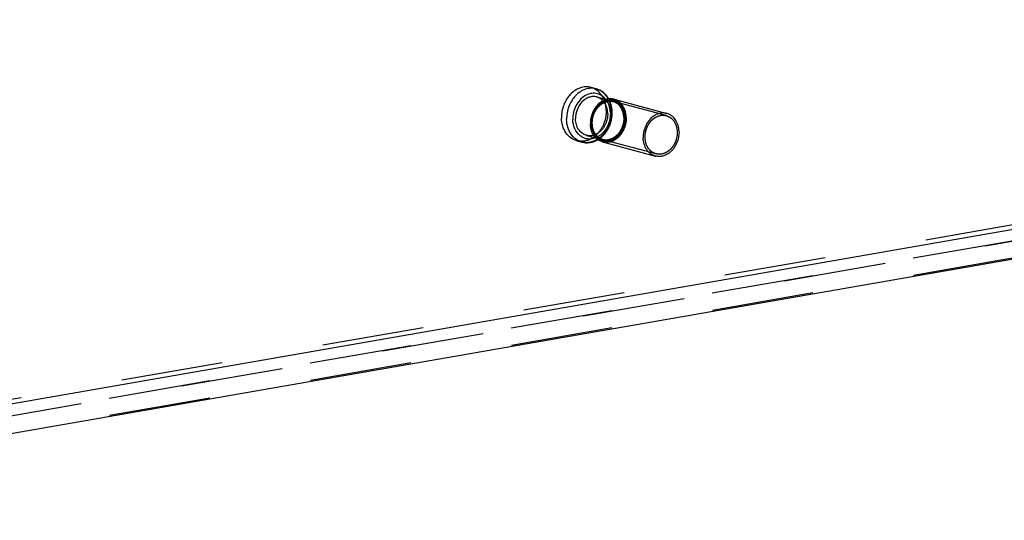
# Model space of a CAD drawing. Units: millimetres. Extents: x 0 to 841, y 0 to 594.
# Drawn here: x 688 to 733, y 87 to 110 of the extents above; entities that cross this region are included whole.
import ezdxf

# ---------------------------------------------------------------- set-up
doc = ezdxf.new("R2010")
doc.units = ezdxf.units.MM
doc.header["$LTSCALE"] = 46.255
doc.linetypes.add('HIDDEN', pattern=[0.2, 0.1, -0.1])
doc.layers.get('0').update_dxf_attribs({"linetype": 'CONTINUOUS'})
doc.layers.add('DEFAULT_2', color=8, linetype='HIDDEN')
doc.layers.add('FLAECHEN', color=7, linetype='CONTINUOUS')

msp = doc.modelspace()

# ---------------------------------------------------------------- linework, layer by layer
at = {"color": 7, "linetype": 'CONTINUOUS'}
for p, q in [((714.1729, 106.90709), (714.40649, 106.84471)), ((714.43298, 106.47538), (714.8634, 106.36045)), ((715.21794, 106.36928), (717.61219, 105.72997)), ((713.52795, 104.49171), (713.76153, 104.42934)), ((713.96862, 104.73631), (714.39893, 104.6214)), ((714.70197, 104.43698), (717.09623, 103.79767))]:
    msp.add_line(p, q, dxfattribs=at)
for points, knots in [([(714.17294, 106.90707), (714.09568, 106.92771), (713.93131, 106.94557), (713.68347, 106.89845), (713.44698, 106.78217), (713.15966, 106.54135), (712.90048, 106.11723), (712.83124, 105.7206), (712.83615, 105.52262)], [0, 0, 0, 0, 0.10919507, 0.22177236, 0.34010991, 0.46505771, 0.72959565, 1, 1, 1, 1]), ([(714.40648, 106.84471), (714.32922, 106.86534), (714.16485, 106.8832), (713.91702, 106.83607), (713.68054, 106.71978), (713.39323, 106.47896), (713.13406, 106.05484), (713.06483, 105.65822), (713.06974, 105.46025)], [0, 0, 0, 0, 0.10919503, 0.2217727, 0.34011073, 0.46505882, 0.72959656, 1, 1, 1, 1]), ([(714.97866, 106.3855), (714.91638, 106.49596), (714.75446, 106.69467), (714.52508, 106.81305), (714.40649, 106.84471)], [0, 0, 0, 0, 0.50813114, 1, 1, 1, 1]), ([(714.84788, 106.36598), (714.79294, 106.43586), (714.66104, 106.55683), (714.41031, 106.65113), (714.1398, 106.642), (713.87944, 106.53353), (713.65242, 106.33976), (713.41832, 105.9939), (713.34356, 105.6693), (713.34881, 105.45734)], [0, 0, 0, 0, 0.11582605, 0.22741373, 0.34048046, 0.4600234, 0.58815557, 0.72374594, 1, 1, 1, 1]), ([(714.43295, 106.47538), (714.37732, 106.49023), (714.25898, 106.50308), (714.08054, 106.46914), (713.91028, 106.38541), (713.70343, 106.21202), (713.51684, 105.90665), (713.46699, 105.6211), (713.47053, 105.47856)], [0, 0, 0, 0, 0.10919494, 0.22177309, 0.34011177, 0.46506017, 0.72959855, 1, 1, 1, 1]), ([(714.86304, 106.3641), (714.76006, 106.3349), (714.55782, 106.22605), (714.32607, 105.96304), (714.17749, 105.62981), (714.14551, 105.38375), (714.14854, 105.26171)], [0, 0, 0, 0, 0.22926324, 0.47761714, 0.73851273, 1, 1, 1, 1]), ([(715.21792, 106.36929), (715.161, 106.38448), (715.04074, 106.39907), (714.92122, 106.3806), (714.86304, 106.3641)], [0, 0, 0, 0, 0.49344432, 1, 1, 1, 1]), ([(713.5279, 104.49173), (713.43002, 104.51786), (713.23845, 104.61176), (713.01655, 104.85222), (712.87396, 105.16686), (712.83915, 105.40185), (712.83615, 105.52262)], [0, 0, 0, 0, 0.22929587, 0.46949548, 0.72658267, 1, 1, 1, 1]), ([(713.76153, 104.42934), (713.66365, 104.45548), (713.47206, 104.54937), (713.25015, 104.78982), (713.10754, 105.10448), (713.07273, 105.33948), (713.06974, 105.46025)], [0, 0, 0, 0, 0.22929588, 0.46949488, 0.72658196, 1, 1, 1, 1]), ([(714.38357, 104.62462), (714.32413, 104.60063), (714.20112, 104.56701), (714.0118, 104.56625), (713.83131, 104.61684), (713.61199, 104.75095), (713.40699, 105.03581), (713.35238, 105.3133), (713.34881, 105.45734)], [0, 0, 0, 0, 0.1222865, 0.24033772, 0.35694192, 0.47526244, 0.72510159, 1, 1, 1, 1]), ([(713.96865, 104.7363), (713.89817, 104.75512), (713.76022, 104.8227), (713.60043, 104.99584), (713.49775, 105.2224), (713.47268, 105.3916), (713.47053, 105.47856)], [0, 0, 0, 0, 0.2292958, 0.46949459, 0.72657658, 1, 1, 1, 1]), ([(717.61217, 105.72997), (717.55036, 105.74648), (717.41887, 105.76075), (717.2206, 105.72305), (717.03142, 105.63001), (716.80158, 105.43735), (716.59425, 105.09806), (716.53886, 104.78077), (716.54279, 104.62239)], [0, 0, 0, 0, 0.10919505, 0.22177297, 0.34011096, 0.46505961, 0.72959736, 1, 1, 1, 1]), ([(718.16562, 104.90525), (718.16323, 105.00186), (718.13538, 105.18986), (718.02129, 105.44159), (717.84376, 105.63396), (717.69048, 105.70906), (717.61217, 105.72997)], [0, 0, 0, 0, 0.27342035, 0.53050501, 0.77070369, 1, 1, 1, 1]), ([(714.39683, 104.61847), (714.3186, 104.69874), (714.19345, 104.90499), (714.15155, 105.14), (714.14854, 105.26171)], [0, 0, 0, 0, 0.47934099, 1, 1, 1, 1]), ([(713.76153, 104.42934), (713.88003, 104.3977), (714.13766, 104.38594), (714.37692, 104.47728), (714.48591, 104.54188)], [0, 0, 0, 0, 0.49187975, 1, 1, 1, 1]), ([(714.70199, 104.43698), (714.64505, 104.45218), (714.53348, 104.49951), (714.43905, 104.57514), (714.39683, 104.61847)], [0, 0, 0, 0, 0.49344082, 1, 1, 1, 1]), ([(717.09624, 103.79767), (717.01793, 103.81857), (716.86466, 103.89368), (716.68712, 104.08605), (716.57304, 104.33778), (716.54518, 104.52578), (716.54279, 104.62239)], [0, 0, 0, 0, 0.22929631, 0.46949499, 0.72657965, 1, 1, 1, 1]), ([(718.16562, 104.90525), (718.16955, 104.74687), (718.11416, 104.42957), (717.90684, 104.09028), (717.67699, 103.89763), (717.48781, 103.80459), (717.28955, 103.76689), (717.15805, 103.78116), (717.09624, 103.79767)], [0, 0, 0, 0, 0.27040264, 0.53494039, 0.65988904, 0.77822703, 0.89080495, 1, 1, 1, 1])]:
    msp.add_open_spline(points, degree=3, knots=knots, dxfattribs=at)
at = {"color": 2, "linetype": 'CONTINUOUS'}
for points in [[(716.62393, 104.63654), (716.62474, 104.65098), (716.62635, 104.67987), (716.62836, 104.71597), (716.62997, 104.74486), (716.63098, 104.76291), (716.63179, 104.77736), (716.63239, 104.78819), (716.63291, 104.79722), (716.63323, 104.80354), (716.63348, 104.80714), (716.63348, 104.80986), (716.63421, 104.81253), (716.63494, 104.81611), (716.63632, 104.82236), (716.63824, 104.8313), (716.64056, 104.84202), (716.64365, 104.85632), (716.64752, 104.87419), (716.65216, 104.89564), (716.6568, 104.91708), (716.66067, 104.93495), (716.66376, 104.94925), (716.66608, 104.95997), (716.66803, 104.9689), (716.66935, 104.97517), (716.67017, 104.97873), (716.6706, 104.98146), (716.67174, 104.98396), (716.673, 104.98738), (716.67534, 104.99332), (716.67861, 105.00183), (716.68256, 105.01203), (716.68782, 105.02564), (716.6944, 105.04265), (716.70229, 105.06306), (716.71019, 105.08347), (716.71677, 105.10047), (716.72203, 105.11408), (716.72597, 105.12429), (716.72928, 105.13278), (716.73155, 105.13875), (716.73291, 105.14213), (716.73376, 105.14475), (716.73528, 105.14704), (716.73708, 105.15022), (716.74034, 105.15572), (716.74493, 105.1636), (716.75047, 105.17305), (716.75785, 105.18566), (716.76707, 105.20142), (716.77813, 105.22032), (716.7892, 105.23923), (716.79842, 105.25499), (716.8058, 105.26759), (716.81133, 105.27705), (716.81595, 105.28491), (716.81916, 105.29045), (716.82104, 105.29356), (716.82231, 105.29606), (716.8241, 105.29793), (716.8263, 105.30064), (716.83024, 105.30529), (716.83582, 105.31198), (716.84254, 105.31999), (716.85149, 105.33067), (716.86268, 105.34402), (716.87611, 105.36005), (716.88954, 105.37607), (716.90073, 105.38942), (716.90969, 105.4001), (716.9164, 105.40812), (716.922, 105.41478), (716.9259, 105.41948), (716.92817, 105.42211), (716.92976, 105.42425), (716.93178, 105.42572), (716.93432, 105.42791), (716.93885, 105.43164), (716.94527, 105.43702), (716.953, 105.44346), (716.9633, 105.45205), (716.97618, 105.46278), (716.99163, 105.47566), (717.00708, 105.48854), (717.01995, 105.49927), (717.03025, 105.50785), (717.03797, 105.5143), (717.04442, 105.51965), (717.04891, 105.52344), (717.05151, 105.52553), (717.05337, 105.52731), (717.05555, 105.5283), (717.05834, 105.52989), (717.06328, 105.53255), (717.0703, 105.53642), (717.07875, 105.54104), (717.09, 105.54721), (717.10407, 105.55491), (717.12095, 105.56416), (717.13783, 105.5734), (717.1519, 105.5811), (717.16315, 105.58727), (717.17159, 105.5919), (717.17863, 105.59573), (717.18355, 105.59846), (717.18638, 105.59994), (717.18844, 105.60128), (717.19073, 105.60176), (717.19372, 105.60271), (717.19897, 105.60422), (717.20646, 105.60645), (717.21546, 105.60911), (717.22745, 105.61265), (717.24244, 105.61708), (717.26043, 105.62239), (717.27842, 105.62771), (717.29341, 105.63214), (717.30541, 105.63568), (717.3144, 105.63834), (717.3219, 105.64053), (717.32714, 105.64212), (717.33014, 105.64295), (717.3324, 105.64381), (717.33461, 105.64374), (717.33758, 105.64397), (717.34276, 105.64422), (717.35017, 105.64465), (717.35906, 105.64514), (717.37092, 105.64581), (717.38574, 105.64664), (717.40352, 105.64763), (717.4213, 105.64863), (717.43612, 105.64946), (717.44798, 105.65012), (717.45687, 105.65063), (717.46427, 105.65102), (717.46947, 105.65135), (717.47242, 105.65145), (717.47467, 105.65177), (717.4768, 105.65117), (717.47967, 105.6507), (717.48469, 105.64972), (717.49186, 105.64839), (717.50046, 105.64677), (717.51194, 105.64462), (717.52628, 105.64192), (717.54349, 105.63869), (717.56069, 105.63546), (717.57504, 105.63277), (717.58651, 105.63061), (717.59511, 105.62901), (717.60228, 105.62764), (717.60731, 105.62673), (717.61016, 105.62613), (717.61237, 105.62592), (717.61431, 105.62481), (717.61699, 105.62365), (717.62164, 105.62147), (717.6283, 105.61844), (717.63629, 105.61476), (717.64695, 105.60988), (717.66026, 105.60376), (717.67624, 105.59643), (717.69222, 105.58909), (717.70554, 105.58298), (717.71619, 105.57809), (717.72419, 105.57443), (717.73084, 105.57135), (717.73551, 105.56925), (717.73815, 105.56797), (717.74022, 105.56723), (717.74194, 105.56563), (717.74436, 105.56379), (717.74854, 105.56043), (717.75454, 105.5557), (717.76173, 105.55), (717.77131, 105.54241), (717.78329, 105.53291), (717.79766, 105.52152), (717.81204, 105.51013), (717.82402, 105.50064), (717.8336, 105.49304), (717.84079, 105.48735), (717.84677, 105.48259), (717.85098, 105.4793), (717.85334, 105.47735), (717.85526, 105.47607), (717.8566, 105.4741), (717.85859, 105.47171), (717.86199, 105.46742), (717.86689, 105.46135), (717.87274, 105.45403), (717.88056, 105.44429), (717.89032, 105.43211), (717.90204, 105.4175), (717.91376, 105.40288), (717.92353, 105.3907), (717.93134, 105.38096), (717.9372, 105.37366), (717.94207, 105.36755), (717.94551, 105.36331), (717.94743, 105.36084), (717.94902, 105.35914), (717.95, 105.35683), (717.95153, 105.35396), (717.95409, 105.34885), (717.95781, 105.34159), (717.96225, 105.33286), (717.96818, 105.32123), (717.97558, 105.30669), (717.98447, 105.28924), (717.99336, 105.27179), (718.00076, 105.25725), (718.00669, 105.24562), (718.01114, 105.2369), (718.01482, 105.22961), (718.01745, 105.22454), (718.01888, 105.2216), (718.02013, 105.21952), (718.02071, 105.21697), (718.02171, 105.21373), (718.02334, 105.20799), (718.02574, 105.19983), (718.0286, 105.19002), (718.03241, 105.17694), (718.03717, 105.16059), (718.04289, 105.14097), (718.04861, 105.12135), (718.05337, 105.105), (718.05718, 105.09192), (718.06005, 105.08212), (718.06241, 105.07393), (718.06411, 105.06823), (718.06502, 105.06493), (718.06588, 105.06256), (718.06602, 105.0598), (718.06646, 105.05626), (718.06711, 105.04999), (718.06811, 105.04107), (718.06927, 105.03036), (718.07083, 105.01608), (718.07278, 104.99822), (718.0759, 104.96966), (718.0798, 104.93395), (718.08292, 104.90539), (718.08448, 104.8911)], [(718.08448, 104.8911), (718.08368, 104.87666), (718.08206, 104.84777), (718.08005, 104.81167), (718.07844, 104.78278), (718.07743, 104.76472), (718.07662, 104.75028), (718.07603, 104.73945), (718.0755, 104.73042), (718.07518, 104.7241), (718.07493, 104.72049), (718.07494, 104.71778), (718.0742, 104.71511), (718.07348, 104.71153), (718.07209, 104.70528), (718.07018, 104.69634), (718.06785, 104.68562), (718.06476, 104.67132), (718.06089, 104.65345), (718.05625, 104.632), (718.05161, 104.61056), (718.04775, 104.59269), (718.04465, 104.57839), (718.04234, 104.56766), (718.04039, 104.55873), (718.03906, 104.55247), (718.03824, 104.54891), (718.03781, 104.54618), (718.03668, 104.54368), (718.03541, 104.54026), (718.03308, 104.53432), (718.0298, 104.52581), (718.02585, 104.51561), (718.02059, 104.502), (718.01401, 104.48499), (718.00612, 104.46458), (717.99822, 104.44417), (717.99165, 104.42716), (717.98638, 104.41356), (717.98244, 104.40335), (717.97913, 104.39486), (717.97686, 104.38889), (717.9755, 104.38551), (717.97466, 104.38289), (717.97313, 104.3806), (717.97133, 104.37742), (717.96807, 104.37192), (717.96348, 104.36404), (717.95794, 104.35458), (717.95057, 104.34198), (717.94134, 104.32622), (717.93028, 104.30732), (717.91921, 104.28841), (717.90999, 104.27265), (717.90261, 104.26005), (717.89709, 104.25059), (717.89246, 104.24273), (717.88926, 104.23719), (717.88738, 104.23408), (717.8861, 104.23158), (717.88432, 104.22971), (717.88211, 104.227), (717.87817, 104.22235), (717.87259, 104.21566), (717.86587, 104.20765), (717.85692, 104.19697), (717.84573, 104.18362), (717.8323, 104.16759), (717.81887, 104.15157), (717.80768, 104.13822), (717.79873, 104.12754), (717.79202, 104.11952), (717.78641, 104.11286), (717.78251, 104.10816), (717.78024, 104.10553), (717.77866, 104.10339), (717.77663, 104.10192), (717.77409, 104.09973), (717.76957, 104.096), (717.76314, 104.09062), (717.75541, 104.08418), (717.74511, 104.07559), (717.73224, 104.06486), (717.71679, 104.05198), (717.70134, 104.0391), (717.68846, 104.02837), (717.67816, 104.01978), (717.67044, 104.01334), (717.664, 104.00799), (717.6595, 104.0042), (717.65691, 104.00211), (717.65504, 104.00033), (717.65287, 103.99934), (717.65007, 103.99775), (717.64514, 103.99508), (717.63811, 103.99121), (717.62967, 103.9866), (717.61841, 103.98043), (717.60434, 103.97273), (717.58746, 103.96348), (717.57058, 103.95424), (717.55651, 103.94653), (717.54526, 103.94037), (717.53682, 103.93574), (717.52978, 103.93191), (717.52487, 103.92918), (717.52204, 103.9277), (717.51998, 103.92636), (717.51768, 103.92588), (717.5147, 103.92493), (717.50944, 103.92342), (717.50195, 103.92118), (717.49295, 103.91853), (717.48096, 103.91499), (717.46597, 103.91056), (717.44798, 103.90525), (717.42999, 103.89993), (717.415, 103.8955), (717.40301, 103.89196), (717.39401, 103.8893), (717.38652, 103.8871), (717.38127, 103.88551), (717.37827, 103.88469), (717.37602, 103.88383), (717.3738, 103.8839), (717.37084, 103.88367), (717.36565, 103.88342), (717.35824, 103.88299), (717.34935, 103.8825), (717.33749, 103.88183), (717.32268, 103.881), (717.30489, 103.88), (717.28711, 103.87901), (717.27229, 103.87818), (717.26044, 103.87752), (717.25154, 103.87701), (717.24414, 103.87662), (717.23895, 103.87629), (717.23599, 103.87619), (717.23374, 103.87587), (717.23162, 103.87646), (717.22874, 103.87694), (717.22373, 103.87792), (717.21655, 103.87925), (717.20795, 103.88087), (717.19648, 103.88302), (717.18214, 103.88571), (717.16493, 103.88895), (717.14772, 103.89218), (717.13338, 103.89487), (717.1219, 103.89702), (717.1133, 103.89863), (717.10613, 103.9), (717.1011, 103.90091), (717.09825, 103.9015), (717.09605, 103.90172), (717.0941, 103.90283), (717.09142, 103.90399), (717.08677, 103.90616), (717.08011, 103.9092), (717.07212, 103.91287), (717.06147, 103.91776), (717.04815, 103.92388), (717.03217, 103.93121), (717.01619, 103.93855), (717.00287, 103.94466), (716.99222, 103.94955), (716.98423, 103.95321), (716.97758, 103.95629), (716.9729, 103.95839), (716.97026, 103.95967), (716.96819, 103.96041), (716.96647, 103.96201), (716.96405, 103.96385), (716.95987, 103.96721), (716.95387, 103.97194), (716.94669, 103.97764), (716.9371, 103.98523), (716.92513, 103.99473), (716.91075, 104.00612), (716.89638, 104.01751), (716.8844, 104.027), (716.87481, 104.0346), (716.86762, 104.04029), (716.86165, 104.04505), (716.85743, 104.04834), (716.85507, 104.05029), (716.85315, 104.05157), (716.85181, 104.05354), (716.84982, 104.05593), (716.84642, 104.06022), (716.84153, 104.06629), (716.83567, 104.07361), (716.82786, 104.08335), (716.81809, 104.09553), (716.80637, 104.11014), (716.79465, 104.12476), (716.78489, 104.13694), (716.77708, 104.14668), (716.77121, 104.15398), (716.76634, 104.16009), (716.7629, 104.16432), (716.76099, 104.1668), (716.75939, 104.1685), (716.75841, 104.17081), (716.75689, 104.17368), (716.75432, 104.17879), (716.7506, 104.18605), (716.74616, 104.19478), (716.74024, 104.20641), (716.73283, 104.22095), (716.72394, 104.2384), (716.71506, 104.25585), (716.70765, 104.27039), (716.70173, 104.28202), (716.69728, 104.29074), (716.69359, 104.29802), (716.69097, 104.30309), (716.68953, 104.30603), (716.68828, 104.30812), (716.68771, 104.31067), (716.68671, 104.31391), (716.68507, 104.31965), (716.68267, 104.32781), (716.67982, 104.33762), (716.676, 104.3507), (716.67124, 104.36705), (716.66552, 104.38667), (716.6598, 104.40629), (716.65504, 104.42264), (716.65123, 104.43572), (716.64836, 104.44552), (716.646, 104.45371), (716.6443, 104.45941), (716.6434, 104.46271), (716.64253, 104.46508), (716.64239, 104.46784), (716.64195, 104.47138), (716.6413, 104.47765), (716.64031, 104.48656), (716.63914, 104.49728), (716.63758, 104.51156), (716.63563, 104.52942), (716.63251, 104.55798), (716.62861, 104.59369), (716.62549, 104.62225), (716.62393, 104.63654)]]:
    msp.add_open_spline(points, degree=3, knots=[0, 0, 0, 0, 0.015625, 0.03125, 0.0390625, 0.046875, 0.05078125, 0.0546875, 0.05859375, 0.06054688, 0.06152344, 0.0625, 0.06347656, 0.06445312, 0.06640625, 0.0703125, 0.07421875, 0.078125, 0.0859375, 0.09375, 0.1015625, 0.109375, 0.11328125, 0.1171875, 0.12109375, 0.12304688, 0.12402344, 0.125, 0.12597656, 0.12695312, 0.12890625, 0.1328125, 0.13671875, 0.140625, 0.1484375, 0.15625, 0.1640625, 0.171875, 0.17578125, 0.1796875, 0.18359375, 0.18554688, 0.18652344, 0.1875, 0.18847656, 0.18945312, 0.19140625, 0.1953125, 0.19921875, 0.203125, 0.2109375, 0.21875, 0.2265625, 0.234375, 0.23828125, 0.2421875, 0.24609375, 0.24804688, 0.24902344, 0.25, 0.25097656, 0.25195312, 0.25390625, 0.2578125, 0.26171875, 0.265625, 0.2734375, 0.28125, 0.2890625, 0.296875, 0.30078125, 0.3046875, 0.30859375, 0.31054688, 0.31152344, 0.3125, 0.31347656, 0.31445312, 0.31640625, 0.3203125, 0.32421875, 0.328125, 0.3359375, 0.34375, 0.3515625, 0.359375, 0.36328125, 0.3671875, 0.37109375, 0.37304688, 0.37402344, 0.375, 0.37597656, 0.37695312, 0.37890625, 0.3828125, 0.38671875, 0.390625, 0.3984375, 0.40625, 0.4140625, 0.421875, 0.42578125, 0.4296875, 0.43359375, 0.43554688, 0.43652344, 0.4375, 0.43847656, 0.43945312, 0.44140625, 0.4453125, 0.44921875, 0.453125, 0.4609375, 0.46875, 0.4765625, 0.484375, 0.48828125, 0.4921875, 0.49609375, 0.49804688, 0.49902344, 0.5, 0.50097656, 0.50195312, 0.50390625, 0.5078125, 0.51171875, 0.515625, 0.5234375, 0.53125, 0.5390625, 0.546875, 0.55078125, 0.5546875, 0.55859375, 0.56054688, 0.56152344, 0.5625, 0.56347656, 0.56445312, 0.56640625, 0.5703125, 0.57421875, 0.578125, 0.5859375, 0.59375, 0.6015625, 0.609375, 0.61328125, 0.6171875, 0.62109375, 0.62304688, 0.62402344, 0.625, 0.62597656, 0.62695312, 0.62890625, 0.6328125, 0.63671875, 0.640625, 0.6484375, 0.65625, 0.6640625, 0.671875, 0.67578125, 0.6796875, 0.68359375, 0.68554688, 0.68652344, 0.6875, 0.68847656, 0.68945312, 0.69140625, 0.6953125, 0.69921875, 0.703125, 0.7109375, 0.71875, 0.7265625, 0.734375, 0.73828125, 0.7421875, 0.74609375, 0.74804688, 0.74902344, 0.75, 0.75097656, 0.75195312, 0.75390625, 0.7578125, 0.76171875, 0.765625, 0.7734375, 0.78125, 0.7890625, 0.796875, 0.80078125, 0.8046875, 0.80859375, 0.81054688, 0.81152344, 0.8125, 0.81347656, 0.81445312, 0.81640625, 0.8203125, 0.82421875, 0.828125, 0.8359375, 0.84375, 0.8515625, 0.859375, 0.86328125, 0.8671875, 0.87109375, 0.87304688, 0.87402344, 0.875, 0.87597656, 0.87695312, 0.87890625, 0.8828125, 0.88671875, 0.890625, 0.8984375, 0.90625, 0.9140625, 0.921875, 0.92578125, 0.9296875, 0.93359375, 0.93554688, 0.93652344, 0.9375, 0.93847656, 0.93945312, 0.94140625, 0.9453125, 0.94921875, 0.953125, 0.9609375, 0.96875, 0.984375, 1, 1, 1, 1], dxfattribs=at)
at = {"layer": 'DEFAULT_2', "color": 8, "linetype": 'HIDDEN'}
for p, q in [((714.8634, 106.36045), (715.16294, 106.28046)), ((717.58639, 105.63335), (715.19214, 106.27267)), ((714.39893, 104.6214), (714.69857, 104.54139)), ((717.12202, 103.89428), (714.72777, 104.5336))]:
    msp.add_line(p, q, dxfattribs=at)
for centre, radius, start, end in [((714.19889, 105.85572), 0.82556, 37.549354, 38.175886), ((713.99539, 105.83138), 1.12866, 25.706822, 29.403282), ((714.07464, 105.39002), 0.8254, 291.97952, 292.558858), ((713.91008, 105.51306), 1.12907, 300.664675, 304.310825)]:
    msp.add_arc(centre, radius, start, end, dxfattribs=at)
for points, knots in [([(714.86469, 105.87618), (714.8617, 105.99695), (714.82689, 106.23193), (714.6843, 106.54658), (714.4624, 106.78704), (714.27082, 106.88093), (714.17294, 106.90707)], [0, 0, 0, 0, 0.27341733, 0.53050452, 0.77070413, 1, 1, 1, 1]), ([(715.09828, 105.81381), (715.09529, 105.93458), (715.06047, 106.16958), (714.91787, 106.48423), (714.69596, 106.72469), (714.50437, 106.81858), (714.40648, 106.84471)], [0, 0, 0, 0, 0.27341804, 0.53050512, 0.77070412, 1, 1, 1, 1]), ([(715.7308, 105.53749), (715.72789, 105.65469), (715.68703, 105.88102), (715.53749, 106.12304), (715.37336, 106.25446), (715.23578, 106.31842), (715.08726, 106.34639), (714.88002, 106.33437), (714.62257, 106.22188), (714.37846, 105.97015), (714.22056, 105.63947), (714.18606, 105.39174), (714.18911, 105.26878)], [0, 0, 0, 0, 0.13139296, 0.25218999, 0.30930487, 0.36503086, 0.42051248, 0.47694577, 0.59561326, 0.7250525, 0.8621429, 1, 1, 1, 1]), ([(715.16294, 106.28046), (715.10731, 106.29532), (714.98896, 106.30817), (714.81052, 106.27424), (714.64026, 106.19051), (714.43339, 106.01712), (714.2468, 105.71175), (714.19695, 105.42619), (714.20048, 105.28365)], [0, 0, 0, 0, 0.10919499, 0.22177276, 0.340111, 0.46505912, 0.7295977, 1, 1, 1, 1]), ([(715.16294, 106.28046), (715.10867, 106.29495), (714.99281, 106.30739), (714.81752, 106.27346), (714.64917, 106.18988), (714.4429, 106.01575), (714.25635, 105.70855), (714.20634, 105.42133), (714.20989, 105.27781)], [0, 0, 0, 0, 0.10681979, 0.2176563, 0.3352278, 0.46033574, 0.72697855, 1, 1, 1, 1]), ([(714.22968, 105.27585), (714.23048, 105.29029), (714.2321, 105.31918), (714.23411, 105.35529), (714.23572, 105.38417), (714.23673, 105.40223), (714.23754, 105.41667), (714.23814, 105.4275), (714.23866, 105.43653), (714.23898, 105.44285), (714.23923, 105.44646), (714.23923, 105.44917), (714.23996, 105.45185), (714.24068, 105.45542), (714.24207, 105.46168), (714.24398, 105.47061), (714.24631, 105.48134), (714.2494, 105.49563), (714.25327, 105.5135), (714.25791, 105.53495), (714.26255, 105.55639), (714.26641, 105.57427), (714.26951, 105.58856), (714.27182, 105.59929), (714.27377, 105.60822), (714.2751, 105.61448), (714.27592, 105.61804), (714.27635, 105.62077), (714.27748, 105.62327), (714.27875, 105.62669), (714.28108, 105.63263), (714.28436, 105.64114), (714.28831, 105.65135), (714.29357, 105.66495), (714.30015, 105.68196), (714.30804, 105.70237), (714.31594, 105.72278), (714.32251, 105.73979), (714.32778, 105.75339), (714.33172, 105.7636), (714.33503, 105.7721), (714.3373, 105.77806), (714.33866, 105.78144), (714.3395, 105.78406), (714.34103, 105.78636), (714.34283, 105.78953), (714.34609, 105.79503), (714.35068, 105.80292), (714.35622, 105.81237), (714.36359, 105.82497), (714.37282, 105.84073), (714.38388, 105.85964), (714.39495, 105.87854), (714.40417, 105.8943), (714.41155, 105.9069), (714.41708, 105.91636), (714.4217, 105.92422), (714.4249, 105.92977), (714.42678, 105.93287), (714.42806, 105.93537), (714.42985, 105.93724), (714.43205, 105.93995), (714.43599, 105.9446), (714.44157, 105.95129), (714.44829, 105.9593), (714.45724, 105.96998), (714.46843, 105.98333), (714.48186, 105.99936), (714.49529, 106.01538), (714.50648, 106.02874), (714.51543, 106.03942), (714.52214, 106.04743), (714.52775, 106.05409), (714.53165, 106.0588), (714.53392, 106.06142), (714.5355, 106.06357), (714.53753, 106.06503), (714.54007, 106.06723), (714.5446, 106.07095), (714.55102, 106.07634), (714.55875, 106.08277), (714.56905, 106.09136), (714.58192, 106.10209), (714.59737, 106.11497), (714.61282, 106.12785), (714.6257, 106.13858), (714.636, 106.14717), (714.64372, 106.15361), (714.65016, 106.15896), (714.65466, 106.16275), (714.65725, 106.16484), (714.65912, 106.16662), (714.66129, 106.16761), (714.66409, 106.1692), (714.66902, 106.17187), (714.67605, 106.17574), (714.68449, 106.18035), (714.69575, 106.18652), (714.70982, 106.19422), (714.7267, 106.20347), (714.74358, 106.21271), (714.75765, 106.22042), (714.7689, 106.22658), (714.77734, 106.23121), (714.78438, 106.23504), (714.78929, 106.23777), (714.79212, 106.23926), (714.79418, 106.24059), (714.79648, 106.24108), (714.79946, 106.24202), (714.80472, 106.24353), (714.81221, 106.24577), (714.82121, 106.24842), (714.8332, 106.25196), (714.84819, 106.25639), (714.86618, 106.26171), (714.88417, 106.26702), (714.89916, 106.27145), (714.91115, 106.27499), (714.92015, 106.27766), (714.92764, 106.27985), (714.93289, 106.28144), (714.93589, 106.28226), (714.93814, 106.28312), (714.94036, 106.28305), (714.94333, 106.28328), (714.94851, 106.28353), (714.95592, 106.28397), (714.96481, 106.28446), (714.97667, 106.28512), (714.99148, 106.28595), (715.00927, 106.28695), (715.02705, 106.28794), (715.04187, 106.28877), (715.05372, 106.28944), (715.06262, 106.28994), (715.07002, 106.29033), (715.07521, 106.29066), (715.07817, 106.29077), (715.08042, 106.29108), (715.08254, 106.29049), (715.08542, 106.29001), (715.09043, 106.28903), (715.09761, 106.28771), (715.10621, 106.28608), (715.11768, 106.28393), (715.13202, 106.28124), (715.14923, 106.27801), (715.16644, 106.27477), (715.18078, 106.27208), (715.19226, 106.26993), (715.20086, 106.26832), (715.20803, 106.26695), (715.21306, 106.26605), (715.21591, 106.26545), (715.21811, 106.26523), (715.22006, 106.26413), (715.22274, 106.26296), (715.22739, 106.26079), (715.23405, 106.25775), (715.24204, 106.25408), (715.25269, 106.24919), (715.26601, 106.24308), (715.28199, 106.23574), (715.29797, 106.22841), (715.31129, 106.22229), (715.32194, 106.2174), (715.32993, 106.21374), (715.33658, 106.21066), (715.34126, 106.20856), (715.3439, 106.20728), (715.34597, 106.20655), (715.34769, 106.20494), (715.35011, 106.2031), (715.35429, 106.19974), (715.36029, 106.19501), (715.36747, 106.18931), (715.37706, 106.18172), (715.38904, 106.17223), (715.40341, 106.16084), (715.41779, 106.14944), (715.42977, 106.13995), (715.43935, 106.13236), (715.44654, 106.12667), (715.45251, 106.1219), (715.45673, 106.11861), (715.45909, 106.11666), (715.46101, 106.11539), (715.46235, 106.11341), (715.46434, 106.11102), (715.46774, 106.10673), (715.47263, 106.10066), (715.47849, 106.09335), (715.4863, 106.0836), (715.49607, 106.07142), (715.50779, 106.05681), (715.51951, 106.04219), (715.52927, 106.03002), (715.53709, 106.02027), (715.54295, 106.01297), (715.54782, 106.00686), (715.55126, 106.00263), (715.55317, 106.00015), (715.55477, 105.99845), (715.55575, 105.99614), (715.55727, 105.99328), (715.55984, 105.98816), (715.56356, 105.9809), (715.568, 105.97217), (715.57392, 105.96054), (715.58133, 105.946), (715.59022, 105.92855), (715.5991, 105.9111), (715.60651, 105.89656), (715.61244, 105.88493), (715.61688, 105.87621), (715.62057, 105.86893), (715.62319, 105.86386), (715.62463, 105.86092), (715.62588, 105.85883), (715.62645, 105.85628), (715.62745, 105.85305), (715.62909, 105.8473), (715.63149, 105.83914), (715.63434, 105.82933), (715.63816, 105.81625), (715.64292, 105.7999), (715.64864, 105.78028), (715.65436, 105.76066), (715.65912, 105.74432), (715.66293, 105.73124), (715.6658, 105.72143), (715.66816, 105.71325), (715.66986, 105.70754), (715.67076, 105.70424), (715.67163, 105.70187), (715.67177, 105.69911), (715.67221, 105.69557), (715.67286, 105.68931), (715.67385, 105.68039), (715.67502, 105.66967), (715.67658, 105.65539), (715.67853, 105.63754), (715.68165, 105.60897), (715.68555, 105.57326), (715.68867, 105.5447), (715.69023, 105.53042)], [0, 0, 0, 0, 0.015625, 0.03125, 0.0390625, 0.046875, 0.05078125, 0.0546875, 0.05859375, 0.06054688, 0.06152344, 0.0625, 0.06347656, 0.06445312, 0.06640625, 0.0703125, 0.07421875, 0.078125, 0.0859375, 0.09375, 0.1015625, 0.109375, 0.11328125, 0.1171875, 0.12109375, 0.12304688, 0.12402344, 0.125, 0.12597656, 0.12695312, 0.12890625, 0.1328125, 0.13671875, 0.140625, 0.1484375, 0.15625, 0.1640625, 0.171875, 0.17578125, 0.1796875, 0.18359375, 0.18554688, 0.18652344, 0.1875, 0.18847656, 0.18945312, 0.19140625, 0.1953125, 0.19921875, 0.203125, 0.2109375, 0.21875, 0.2265625, 0.234375, 0.23828125, 0.2421875, 0.24609375, 0.24804688, 0.24902344, 0.25, 0.25097656, 0.25195312, 0.25390625, 0.2578125, 0.26171875, 0.265625, 0.2734375, 0.28125, 0.2890625, 0.296875, 0.30078125, 0.3046875, 0.30859375, 0.31054688, 0.31152344, 0.3125, 0.31347656, 0.31445312, 0.31640625, 0.3203125, 0.32421875, 0.328125, 0.3359375, 0.34375, 0.3515625, 0.359375, 0.36328125, 0.3671875, 0.37109375, 0.37304688, 0.37402344, 0.375, 0.37597656, 0.37695312, 0.37890625, 0.3828125, 0.38671875, 0.390625, 0.3984375, 0.40625, 0.4140625, 0.421875, 0.42578125, 0.4296875, 0.43359375, 0.43554688, 0.43652344, 0.4375, 0.43847656, 0.43945312, 0.44140625, 0.4453125, 0.44921875, 0.453125, 0.4609375, 0.46875, 0.4765625, 0.484375, 0.48828125, 0.4921875, 0.49609375, 0.49804688, 0.49902344, 0.5, 0.50097656, 0.50195312, 0.50390625, 0.5078125, 0.51171875, 0.515625, 0.5234375, 0.53125, 0.5390625, 0.546875, 0.55078125, 0.5546875, 0.55859375, 0.56054688, 0.56152344, 0.5625, 0.56347656, 0.56445312, 0.56640625, 0.5703125, 0.57421875, 0.578125, 0.5859375, 0.59375, 0.6015625, 0.609375, 0.61328125, 0.6171875, 0.62109375, 0.62304688, 0.62402344, 0.625, 0.62597656, 0.62695312, 0.62890625, 0.6328125, 0.63671875, 0.640625, 0.6484375, 0.65625, 0.6640625, 0.671875, 0.67578125, 0.6796875, 0.68359375, 0.68554688, 0.68652344, 0.6875, 0.68847656, 0.68945312, 0.69140625, 0.6953125, 0.69921875, 0.703125, 0.7109375, 0.71875, 0.7265625, 0.734375, 0.73828125, 0.7421875, 0.74609375, 0.74804688, 0.74902344, 0.75, 0.75097656, 0.75195312, 0.75390625, 0.7578125, 0.76171875, 0.765625, 0.7734375, 0.78125, 0.7890625, 0.796875, 0.80078125, 0.8046875, 0.80859375, 0.81054688, 0.81152344, 0.8125, 0.81347656, 0.81445312, 0.81640625, 0.8203125, 0.82421875, 0.828125, 0.8359375, 0.84375, 0.8515625, 0.859375, 0.86328125, 0.8671875, 0.87109375, 0.87304688, 0.87402344, 0.875, 0.87597656, 0.87695312, 0.87890625, 0.8828125, 0.88671875, 0.890625, 0.8984375, 0.90625, 0.9140625, 0.921875, 0.92578125, 0.9296875, 0.93359375, 0.93554688, 0.93652344, 0.9375, 0.93847656, 0.93945312, 0.94140625, 0.9453125, 0.94921875, 0.953125, 0.9609375, 0.96875, 0.984375, 1, 1, 1, 1]), ([(714.93108, 105.73312), (714.92892, 105.82008), (714.90385, 105.98929), (714.80117, 106.21584), (714.64139, 106.38898), (714.50343, 106.45657), (714.43295, 106.47538)], [0, 0, 0, 0, 0.27342342, 0.53050541, 0.7707042, 1, 1, 1, 1]), ([(715.05279, 105.75434), (715.05004, 105.86543), (715.01579, 106.08082), (714.91661, 106.27665), (714.85342, 106.35886)], [0, 0, 0, 0, 0.51730494, 1, 1, 1, 1]), ([(715.13594, 105.79048), (715.13478, 105.83719), (715.12144, 106.01904), (715.07117, 106.1988), (715.01234, 106.32096)], [0, 0, 0, 0, 0.25628479, 1, 1, 1, 1]), ([(715.66103, 105.53821), (715.65888, 105.62517), (715.63381, 105.79437), (715.53113, 106.02092), (715.37136, 106.19405), (715.23341, 106.26164), (715.16294, 106.28046)], [0, 0, 0, 0, 0.27342276, 0.53050484, 0.77070421, 1, 1, 1, 1]), ([(715.77137, 105.54456), (715.76898, 105.64118), (715.74113, 105.82918), (715.62704, 106.0809), (715.4495, 106.27327), (715.29623, 106.34838), (715.21792, 106.36929)], [0, 0, 0, 0, 0.27342035, 0.53050501, 0.77070369, 1, 1, 1, 1]), ([(714.86469, 105.87618), (714.8696, 105.6782), (714.80037, 105.28157), (714.54119, 104.85745), (714.25387, 104.61663), (714.01738, 104.50035), (713.76954, 104.45323), (713.60517, 104.47109), (713.5279, 104.49173)], [0, 0, 0, 0, 0.27040435, 0.53494229, 0.65989009, 0.77822764, 0.89080493, 1, 1, 1, 1]), ([(715.09828, 105.81381), (715.10319, 105.61583), (715.03396, 105.21922), (714.77479, 104.7951), (714.48748, 104.55428), (714.251, 104.43799), (714.00316, 104.39086), (713.8388, 104.40871), (713.76153, 104.42934)], [0, 0, 0, 0, 0.27040344, 0.53494118, 0.65988927, 0.7782273, 0.89080497, 1, 1, 1, 1]), ([(714.93108, 105.73312), (714.93461, 105.59059), (714.88476, 105.30503), (714.69818, 104.99967), (714.49132, 104.82628), (714.32106, 104.74254), (714.14262, 104.7086), (714.02428, 104.72145), (713.96865, 104.7363)], [0, 0, 0, 0, 0.27040145, 0.53493983, 0.65988823, 0.77822691, 0.89080506, 1, 1, 1, 1]), ([(715.7308, 105.53749), (715.73385, 105.41452), (715.69935, 105.1668), (715.54145, 104.83612), (715.29734, 104.58438), (715.03989, 104.4719), (714.83265, 104.45987), (714.68412, 104.48784), (714.54655, 104.5518), (714.38241, 104.68322), (714.23288, 104.92524), (714.19201, 105.15158), (714.18911, 105.26878)], [0, 0, 0, 0, 0.1378571, 0.2749475, 0.40438674, 0.52305423, 0.57948752, 0.63496914, 0.69069513, 0.74781001, 0.86860704, 1, 1, 1, 1]), ([(715.69023, 105.53042), (715.68942, 105.51597), (715.68781, 105.48709), (715.6858, 105.45098), (715.68419, 105.42209), (715.68318, 105.40404), (715.68237, 105.38959), (715.68177, 105.37876), (715.68125, 105.36974), (715.68093, 105.36342), (715.68068, 105.35981), (715.68068, 105.35709), (715.67995, 105.35442), (715.67922, 105.35084), (715.67784, 105.34459), (715.67592, 105.33565), (715.6736, 105.32493), (715.67051, 105.31063), (715.66664, 105.29276), (715.662, 105.27132), (715.65736, 105.24987), (715.6535, 105.232), (715.6504, 105.2177), (715.64809, 105.20698), (715.64614, 105.19805), (715.64481, 105.19178), (715.64399, 105.18822), (715.64356, 105.1855), (715.64242, 105.18299), (715.64116, 105.17958), (715.63882, 105.17363), (715.63555, 105.16512), (715.6316, 105.15492), (715.62634, 105.14131), (715.61976, 105.12431), (715.61187, 105.1039), (715.60397, 105.08349), (715.59739, 105.06648), (715.59213, 105.05287), (715.58819, 105.04267), (715.58488, 105.03417), (715.58261, 105.0282), (715.58125, 105.02482), (715.5804, 105.0222), (715.57888, 105.01991), (715.57708, 105.01673), (715.57382, 105.01123), (715.56923, 105.00335), (715.56369, 104.9939), (715.55631, 104.98129), (715.54709, 104.96554), (715.53603, 104.94663), (715.52496, 104.92772), (715.51574, 104.91196), (715.50836, 104.89936), (715.50283, 104.8899), (715.49821, 104.88204), (715.495, 104.8765), (715.49313, 104.87339), (715.49185, 104.8709), (715.49006, 104.86902), (715.48786, 104.86631), (715.48392, 104.86166), (715.47834, 104.85497), (715.47162, 104.84697), (715.46267, 104.83628), (715.45148, 104.82293), (715.43805, 104.80691), (715.42462, 104.79088), (715.41343, 104.77753), (715.40448, 104.76685), (715.39776, 104.75883), (715.39216, 104.75217), (715.38826, 104.74747), (715.38599, 104.74485), (715.38441, 104.7427), (715.38238, 104.74123), (715.37984, 104.73904), (715.37531, 104.73531), (715.36889, 104.72993), (715.36116, 104.72349), (715.35086, 104.71491), (715.33798, 104.70417), (715.32254, 104.69129), (715.30709, 104.67842), (715.29421, 104.66768), (715.28391, 104.6591), (715.27619, 104.65265), (715.26974, 104.6473), (715.26525, 104.64351), (715.26266, 104.64142), (715.26079, 104.63965), (715.25861, 104.63866), (715.25582, 104.63706), (715.25088, 104.6344), (715.24386, 104.63053), (715.23541, 104.62591), (715.22416, 104.61975), (715.21009, 104.61204), (715.19321, 104.6028), (715.17633, 104.59355), (715.16226, 104.58585), (715.15101, 104.57969), (715.14257, 104.57506), (715.13553, 104.57122), (715.13061, 104.56849), (715.12778, 104.56701), (715.12572, 104.56568), (715.12343, 104.56519), (715.12044, 104.56425), (715.11519, 104.56273), (715.1077, 104.5605), (715.0987, 104.55785), (715.08671, 104.5543), (715.07172, 104.54987), (715.05373, 104.54456), (715.03574, 104.53924), (715.02075, 104.53481), (715.00876, 104.53127), (714.99976, 104.52861), (714.99227, 104.52642), (714.98702, 104.52483), (714.98402, 104.52401), (714.98176, 104.52315), (714.97955, 104.52322), (714.97658, 104.52299), (714.9714, 104.52274), (714.96399, 104.5223), (714.9551, 104.52181), (714.94324, 104.52114), (714.92842, 104.52031), (714.91064, 104.51932), (714.89286, 104.51832), (714.87804, 104.51749), (714.86619, 104.51683), (714.85729, 104.51632), (714.84989, 104.51593), (714.84469, 104.5156), (714.84174, 104.5155), (714.83949, 104.51518), (714.83737, 104.51578), (714.83449, 104.51625), (714.82947, 104.51723), (714.8223, 104.51856), (714.8137, 104.52018), (714.80222, 104.52233), (714.78788, 104.52503), (714.77067, 104.52826), (714.75347, 104.53149), (714.73912, 104.53418), (714.72765, 104.53634), (714.71905, 104.53795), (714.71188, 104.53931), (714.70685, 104.54022), (714.704, 104.54082), (714.70179, 104.54104), (714.69985, 104.54214), (714.69717, 104.5433), (714.69252, 104.54548), (714.68586, 104.54851), (714.67787, 104.55219), (714.66721, 104.55708), (714.6539, 104.56319), (714.63792, 104.57052), (714.62194, 104.57786), (714.60862, 104.58397), (714.59797, 104.58886), (714.58998, 104.59252), (714.58333, 104.5956), (714.57865, 104.5977), (714.57601, 104.59899), (714.57394, 104.59972), (714.57222, 104.60133), (714.5698, 104.60316), (714.56562, 104.60652), (714.55962, 104.61125), (714.55244, 104.61695), (714.54285, 104.62454), (714.53087, 104.63404), (714.5165, 104.64543), (714.50212, 104.65682), (714.49014, 104.66631), (714.48056, 104.67391), (714.47337, 104.6796), (714.46739, 104.68436), (714.46318, 104.68765), (714.46082, 104.6896), (714.4589, 104.69088), (714.45756, 104.69285), (714.45557, 104.69524), (714.45217, 104.69953), (714.44728, 104.70561), (714.44142, 104.71292), (714.43361, 104.72266), (714.42384, 104.73484), (714.41212, 104.74945), (714.4004, 104.76407), (714.39063, 104.77625), (714.38282, 104.78599), (714.37696, 104.7933), (714.37209, 104.7994), (714.36865, 104.80364), (714.36673, 104.80612), (714.36514, 104.80781), (714.36416, 104.81012), (714.36264, 104.81299), (714.36007, 104.8181), (714.35635, 104.82536), (714.35191, 104.83409), (714.34599, 104.84572), (714.33858, 104.86026), (714.32969, 104.87771), (714.3208, 104.89516), (714.3134, 104.9097), (714.30747, 104.92134), (714.30302, 104.93006), (714.29934, 104.93734), (714.29672, 104.94241), (714.29528, 104.94535), (714.29403, 104.94743), (714.29346, 104.94998), (714.29246, 104.95322), (714.29082, 104.95896), (714.28842, 104.96712), (714.28556, 104.97694), (714.28175, 104.99001), (714.27699, 105.00636), (714.27127, 105.02598), (714.26555, 105.0456), (714.26079, 105.06195), (714.25698, 105.07503), (714.25411, 105.08483), (714.25175, 105.09302), (714.25005, 105.09872), (714.24914, 105.10202), (714.24828, 105.10439), (714.24814, 105.10715), (714.2477, 105.11069), (714.24705, 105.11696), (714.24605, 105.12588), (714.24489, 105.13659), (714.24333, 105.15087), (714.24138, 105.16873), (714.23826, 105.19729), (714.23436, 105.233), (714.23124, 105.26157), (714.22968, 105.27585)], [0, 0, 0, 0, 0.015625, 0.03125, 0.0390625, 0.046875, 0.05078125, 0.0546875, 0.05859375, 0.06054688, 0.06152344, 0.0625, 0.06347656, 0.06445312, 0.06640625, 0.0703125, 0.07421875, 0.078125, 0.0859375, 0.09375, 0.1015625, 0.109375, 0.11328125, 0.1171875, 0.12109375, 0.12304688, 0.12402344, 0.125, 0.12597656, 0.12695312, 0.12890625, 0.1328125, 0.13671875, 0.140625, 0.1484375, 0.15625, 0.1640625, 0.171875, 0.17578125, 0.1796875, 0.18359375, 0.18554688, 0.18652344, 0.1875, 0.18847656, 0.18945312, 0.19140625, 0.1953125, 0.19921875, 0.203125, 0.2109375, 0.21875, 0.2265625, 0.234375, 0.23828125, 0.2421875, 0.24609375, 0.24804688, 0.24902344, 0.25, 0.25097656, 0.25195312, 0.25390625, 0.2578125, 0.26171875, 0.265625, 0.2734375, 0.28125, 0.2890625, 0.296875, 0.30078125, 0.3046875, 0.30859375, 0.31054688, 0.31152344, 0.3125, 0.31347656, 0.31445312, 0.31640625, 0.3203125, 0.32421875, 0.328125, 0.3359375, 0.34375, 0.3515625, 0.359375, 0.36328125, 0.3671875, 0.37109375, 0.37304688, 0.37402344, 0.375, 0.37597656, 0.37695312, 0.37890625, 0.3828125, 0.38671875, 0.390625, 0.3984375, 0.40625, 0.4140625, 0.421875, 0.42578125, 0.4296875, 0.43359375, 0.43554688, 0.43652344, 0.4375, 0.43847656, 0.43945312, 0.44140625, 0.4453125, 0.44921875, 0.453125, 0.4609375, 0.46875, 0.4765625, 0.484375, 0.48828125, 0.4921875, 0.49609375, 0.49804688, 0.49902344, 0.5, 0.50097656, 0.50195312, 0.50390625, 0.5078125, 0.51171875, 0.515625, 0.5234375, 0.53125, 0.5390625, 0.546875, 0.55078125, 0.5546875, 0.55859375, 0.56054688, 0.56152344, 0.5625, 0.56347656, 0.56445312, 0.56640625, 0.5703125, 0.57421875, 0.578125, 0.5859375, 0.59375, 0.6015625, 0.609375, 0.61328125, 0.6171875, 0.62109375, 0.62304688, 0.62402344, 0.625, 0.62597656, 0.62695312, 0.62890625, 0.6328125, 0.63671875, 0.640625, 0.6484375, 0.65625, 0.6640625, 0.671875, 0.67578125, 0.6796875, 0.68359375, 0.68554688, 0.68652344, 0.6875, 0.68847656, 0.68945312, 0.69140625, 0.6953125, 0.69921875, 0.703125, 0.7109375, 0.71875, 0.7265625, 0.734375, 0.73828125, 0.7421875, 0.74609375, 0.74804688, 0.74902344, 0.75, 0.75097656, 0.75195312, 0.75390625, 0.7578125, 0.76171875, 0.765625, 0.7734375, 0.78125, 0.7890625, 0.796875, 0.80078125, 0.8046875, 0.80859375, 0.81054688, 0.81152344, 0.8125, 0.81347656, 0.81445312, 0.81640625, 0.8203125, 0.82421875, 0.828125, 0.8359375, 0.84375, 0.8515625, 0.859375, 0.86328125, 0.8671875, 0.87109375, 0.87304688, 0.87402344, 0.875, 0.87597656, 0.87695312, 0.87890625, 0.8828125, 0.88671875, 0.890625, 0.8984375, 0.90625, 0.9140625, 0.921875, 0.92578125, 0.9296875, 0.93359375, 0.93554688, 0.93652344, 0.9375, 0.93847656, 0.93945312, 0.94140625, 0.9453125, 0.94921875, 0.953125, 0.9609375, 0.96875, 0.984375, 1, 1, 1, 1]), ([(715.05279, 105.75434), (715.05574, 105.63534), (715.02715, 105.39525), (714.89195, 105.06495), (714.67847, 104.79391), (714.48982, 104.66871), (714.39129, 104.62778)], [0, 0, 0, 0, 0.25911674, 0.51853786, 0.76775976, 1, 1, 1, 1]), ([(714.54651, 104.58046), (714.73403, 104.70839), (715.04053, 105.08524), (715.14177, 105.55533), (715.13594, 105.79048)], [0, 0, 0, 0, 0.49110677, 1, 1, 1, 1]), ([(715.66103, 105.53821), (715.66457, 105.39567), (715.61471, 105.11011), (715.42812, 104.80474), (715.22125, 104.63135), (715.05099, 104.54762), (714.87255, 104.51369), (714.7542, 104.52654), (714.69857, 104.5414)], [0, 0, 0, 0, 0.2704023, 0.53494088, 0.659889, 0.77822724, 0.89080501, 1, 1, 1, 1]), ([(715.77137, 105.54456), (715.7753, 105.38618), (715.71991, 105.06889), (715.51258, 104.7296), (715.28274, 104.53694), (715.09356, 104.4439), (714.89529, 104.4062), (714.7638, 104.42047), (714.70199, 104.43698)], [0, 0, 0, 0, 0.27040264, 0.53494039, 0.65988904, 0.77822703, 0.89080495, 1, 1, 1, 1]), ([(714.69857, 104.5414), (714.6281, 104.56022), (714.49015, 104.62781), (714.33038, 104.80094), (714.2277, 105.02749), (714.20264, 105.19669), (714.20048, 105.28365)], [0, 0, 0, 0, 0.22929579, 0.46949516, 0.72657724, 1, 1, 1, 1]), ([(714.20989, 105.27781), (714.21205, 105.19079), (714.23688, 105.02205), (714.33829, 104.79691), (714.495, 104.62609), (714.62993, 104.55972), (714.69857, 104.54139)], [0, 0, 0, 0, 0.27681155, 0.53520505, 0.7740652, 1, 1, 1, 1])]:
    msp.add_open_spline(points, degree=3, knots=knots, dxfattribs=at)
at = {"layer": 'FLAECHEN', "color": 8, "linetype": 'HIDDEN'}
for p, q in [((665.55988, 88.87993), (828.16797, 117.22163)), ((664.98996, 88.06113), (827.59805, 116.40283)), ((827.75571, 116.39241), (665.14762, 88.05071)), ((665.0012, 87.28136), (827.60929, 115.62306))]:
    msp.add_line(p, q, dxfattribs=at)
at = {"layer": 'FLAECHEN', "color": 3, "linetype": 'CONTINUOUS'}
for p, q in [((666.8357, 88.89612), (828.63514, 117.09688)), ((827.89307, 115.60429), (666.86935, 87.53873))]:
    msp.add_line(p, q, dxfattribs=at)

doc.saveas('drawing.dxf')
